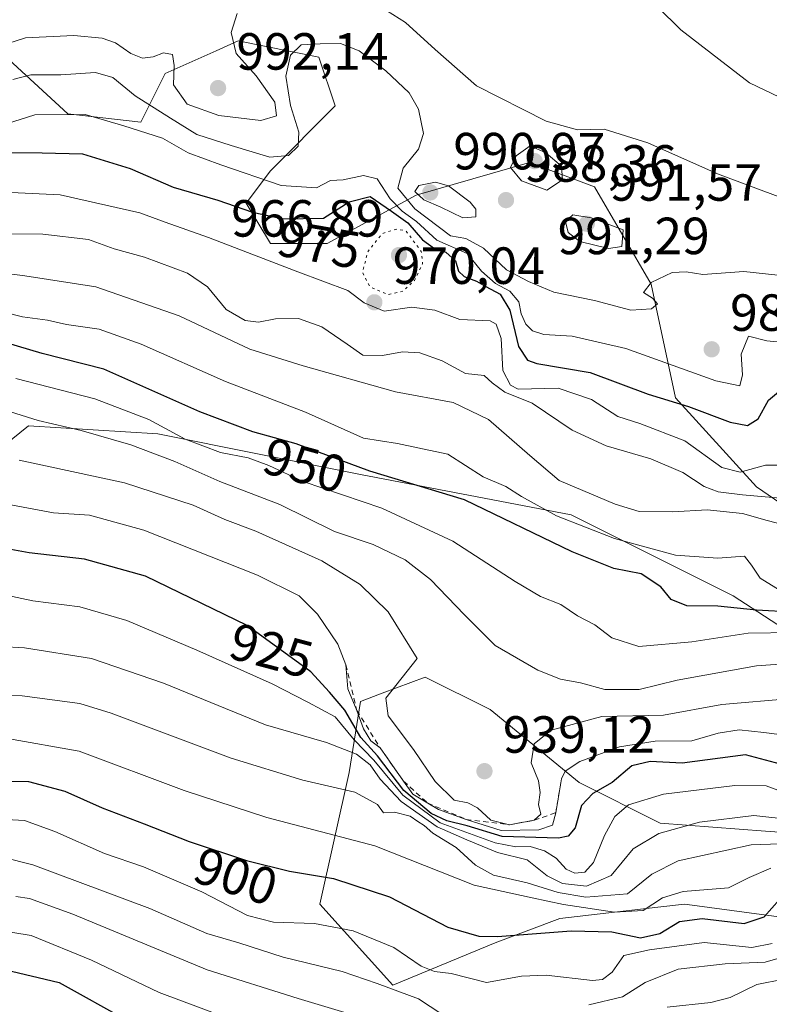
# Model space of a CAD drawing. Units: metres. Extents: x 573313 to 576757, y 4731134 to 4733485.
# Drawn here: x 576468 to 576612, y 4732323 to 4732512 of the extents above; entities that cross this region are included whole.
import ezdxf
from ezdxf.enums import TextEntityAlignment as Align

# ---------------------------------------------------------------- set-up
doc = ezdxf.new("R2010")
doc.units = ezdxf.units.M
doc.header["$MEASUREMENT"] = 0
doc.linetypes.add('DGN Style 2', pattern=[1.648017, 0.98881, -0.659207])
doc.linetypes.add('DGN Style 5', pattern=[1.153612, 0.494405, -0.659207])
for name, color, linetype, lineweight in [('Arbolado forestal CxS', 92, 'Continuous', 0), ('Curva de nivel maestra', 30, 'Continuous', 30), ('Curva de nivel normal', 30, 'Continuous', 0), ('Curva de nivel normal depresión', 30, 'DGN Style 5', 0), ('Escarpado lineal', 30, 'DGN Style 2', 0), ('Punto de cota en terreno', 7, 'Continuous', 0), ('Rótulo de curva de nivel directora', 7, 'Continuous', 0), ('Rótulo de punto de cota en terreno', 7, 'Continuous', 0), ('Vegetación y arbolados urbanos CxS', 151, 'Continuous', 0)]:
    doc.layers.add(name, color=color, linetype=linetype, lineweight=lineweight)
doc.styles.add('Style-Arial', font='txt')

# ---------------------------------------------------------------- blocks, each defined once
blk = doc.blocks.new('*U7')
at = {"layer": 'Arbolado forestal CxS', "color": 92, "linetype": 'Continuous', "lineweight": 0}
for points in [[(576465.3101, 4732430.4943, 937.0995), (576469.9483, 4732434.2917, 940.293), (576494.7961, 4732432.7371, 944.9097), (576533.6215, 4732424.9655, 950.2783), (576573.9993, 4732417.1941, 957.2376), (576605.0597, 4732401.6523, 952.7278), (576631.4599, 4732384.5569, 937.0095)], [(576633.0127, 4732355.0279, 914.1915), (576611.2707, 4732356.5823, 914.0703), (576591.0809, 4732358.1375, 917.7653), (576575.5511, 4732365.9079, 930.0213), (576558.4689, 4732379.8953, 937.9668), (576546.0451, 4732386.1125, 935.6543), (576537.7931, 4732383.0157, 933.3243), (576533.6209, 4732381.4495, 929.9264), (576531.4445, 4732367.8117, 913.3931), (576525.8553, 4732342.5969, 898.2177), (576539.8321, 4732327.0557, 891.3654), (576559.4215, 4732335.1711, 900.5984), (576571.8561, 4732339.8339, 905.1569), (576590.6167, 4732342.0031, 906.5606), (576595.7405, 4732342.5955, 904.8949), (576597.1973, 4732342.4011, 904.2679), (576619.0355, 4732339.4877, 898.1738)]]:
    blk.add_polyline3d(points, dxfattribs=at)
blk = doc.blocks.new('*U9')
at = {"layer": 'Arbolado forestal CxS', "color": 92, "linetype": 'Continuous', "lineweight": 0}
for points in [[(576458.9025, 4732511.1377, 993.5968), (576477.5345, 4732494.0455, 981.1325), (576491.5091, 4732492.4913, 982.8493), (576496.1671, 4732501.8141, 989.5915), (576505.9431, 4732506.1619, 991.0676), (576510.1413, 4732508.0289, 989.949), (576525.6679, 4732504.9205, 985.0726), (576528.7731, 4732495.5985, 981.116), (576516.3519, 4732483.1679, 983.5543), (576511.6937, 4732476.9527, 977.0221), (576516.3515, 4732469.1841, 972.721), (576527.2205, 4732469.1839, 973.5877), (576544.3005, 4732478.5063, 985.5037), (576566.0373, 4732484.7209, 989.7942), (576578.4591, 4732480.0595, 988.896), (576589.3277, 4732461.4135, 985.4085), (576593.9853, 4732439.6605, 976.7096), (576609.5121, 4732422.5685, 968.8198), (576639.0123, 4732402.3677, 952.1388), (576666.9613, 4732400.8133, 941.7378), (576694.9095, 4732391.4907, 941.3476), (576732.1741, 4732372.8441, 958.5671), (576735.1644, 4732365.861, 951.4676), (576739.1648, 4732005.6291, 791.7595)], [(576619.0355, 4732339.4877, 898.1738), (576597.1973, 4732342.4011, 904.2679), (576595.7405, 4732342.5955, 904.8949), (576590.6167, 4732342.0031, 906.5606), (576571.8561, 4732339.8339, 905.1569), (576559.4215, 4732335.1711, 900.5984), (576539.8321, 4732327.0557, 891.3654), (576525.8553, 4732342.5969, 898.2177), (576531.4445, 4732367.8117, 913.3931), (576533.6209, 4732381.4495, 929.9264), (576537.7931, 4732383.0157, 933.3243), (576546.0451, 4732386.1125, 935.6543), (576558.4689, 4732379.8953, 937.9668), (576575.5511, 4732365.9079, 930.0213), (576591.0809, 4732358.1375, 917.7653), (576611.2707, 4732356.5823, 914.0703), (576633.0127, 4732355.0279, 914.1915)], [(576631.4599, 4732384.5569, 937.0095), (576605.0597, 4732401.6523, 952.7278), (576573.9993, 4732417.1941, 957.2376), (576533.6215, 4732424.9655, 950.2783), (576494.7961, 4732432.7371, 944.9097), (576469.9483, 4732434.2917, 940.293), (576465.3101, 4732430.4943, 937.0995)]]:
    blk.add_polyline3d(points, dxfattribs=at)
blk = doc.blocks.new('5PATER')
at = {"layer": 'Vegetación y arbolados urbanos CxS', "linetype": 'Continuous', "lineweight": 0}
h = blk.add_hatch(color=51, dxfattribs=at)
edge = h.paths.add_edge_path()
edge.add_ellipse((0, 0), major_axis=(-0.11, -0.111), ratio=0.999422, start_angle=0, end_angle=360)

msp = doc.modelspace()

# ---------------------------------------------------------------- linework, layer by layer
at = {"layer": 'Arbolado forestal CxS', "color": 92, "linetype": 'Continuous', "lineweight": 0}
for points in [[(576639.0123, 4732402.3677, 952.1388), (576609.5121, 4732422.5685, 968.8198), (576593.9853, 4732439.6605, 976.7096), (576589.3277, 4732461.4135, 985.4085), (576578.4591, 4732480.0595, 988.896), (576566.0373, 4732484.7209, 989.7942), (576544.3005, 4732478.5063, 985.5037), (576527.2205, 4732469.1839, 973.5877), (576516.3515, 4732469.1841, 972.721), (576511.6937, 4732476.9527, 977.0221), (576516.3519, 4732483.1679, 983.5543), (576528.7731, 4732495.5985, 981.116), (576525.6679, 4732504.9205, 985.0726), (576510.1413, 4732508.0289, 989.949), (576505.9431, 4732506.1619, 991.0676), (576496.1671, 4732501.8141, 989.5915), (576491.5091, 4732492.4913, 982.8493), (576477.5345, 4732494.0455, 981.1325), (576458.9025, 4732511.1377, 993.5968)], [(576735.1644, 4732365.861, 951.4676), (576732.1741, 4732372.8441, 958.5671), (576694.9095, 4732391.4907, 941.3476), (576666.9613, 4732400.8133, 941.7378), (576639.0123, 4732402.3677, 952.1388), (576609.5121, 4732422.5685, 968.8198), (576593.9853, 4732439.6605, 976.7096), (576589.3277, 4732461.4135, 985.4085), (576578.4591, 4732480.0595, 988.896), (576566.0373, 4732484.7209, 989.7942), (576544.3005, 4732478.5063, 985.5037), (576527.2205, 4732469.1839, 973.5877), (576516.3515, 4732469.1841, 972.721), (576511.6937, 4732476.9527, 977.0221), (576516.3519, 4732483.1679, 983.5543), (576528.7731, 4732495.5985, 981.116), (576525.6679, 4732504.9205, 985.0726), (576510.1413, 4732508.0289, 989.949), (576505.9431, 4732506.1619, 991.0676), (576496.1671, 4732501.8141, 989.5915), (576491.5091, 4732492.4913, 982.8493), (576477.5345, 4732494.0455, 981.1325), (576458.9025, 4732511.1377, 993.5968)], [(576735.1644, 4732365.861, 951.4676), (576732.1741, 4732372.8441, 958.5671), (576694.9095, 4732391.4907, 941.3476), (576666.9613, 4732400.8133, 941.7378), (576639.0123, 4732402.3677, 952.1388), (576609.5121, 4732422.5685, 968.8198), (576593.9853, 4732439.6605, 976.7096), (576589.3277, 4732461.4135, 985.4085), (576578.4591, 4732480.0595, 988.896), (576566.0373, 4732484.7209, 989.7942), (576544.3005, 4732478.5063, 985.5037), (576527.2205, 4732469.1839, 973.5877), (576516.3515, 4732469.1841, 972.721), (576511.6937, 4732476.9527, 977.0221), (576516.3519, 4732483.1679, 983.5543), (576528.7731, 4732495.5985, 981.116), (576525.6679, 4732504.9205, 985.0726), (576510.1413, 4732508.0289, 989.949), (576505.9431, 4732506.1619, 991.0676), (576496.1671, 4732501.8141, 989.5915), (576491.5091, 4732492.4913, 982.8493), (576477.5345, 4732494.0455, 981.1325), (576458.9025, 4732511.1377, 993.5968)], [(576631.4599, 4732384.5569, 937.0095), (576605.0597, 4732401.6523, 952.7278), (576573.9993, 4732417.1941, 957.2376), (576533.6215, 4732424.9655, 950.2783), (576494.7961, 4732432.7371, 944.9097), (576469.9483, 4732434.2917, 940.293), (576465.3101, 4732430.4943, 937.0995)], [(576631.4599, 4732384.5569, 937.0095), (576605.0597, 4732401.6523, 952.7278), (576573.9993, 4732417.1941, 957.2376), (576533.6215, 4732424.9655, 950.2783), (576494.7961, 4732432.7371, 944.9097), (576469.9483, 4732434.2917, 940.293), (576465.3101, 4732430.4943, 937.0995)], [(576619.0355, 4732339.4877, 898.1738), (576597.1973, 4732342.4011, 904.2679), (576595.7405, 4732342.5955, 904.8949), (576590.6167, 4732342.0031, 906.5606), (576571.8561, 4732339.8339, 905.1569), (576559.4215, 4732335.1711, 900.5984), (576539.8321, 4732327.0557, 891.3654), (576525.8553, 4732342.5969, 898.2177), (576531.4445, 4732367.8117, 913.3931), (576533.6209, 4732381.4495, 929.9264), (576537.7931, 4732383.0157, 933.3243), (576546.0451, 4732386.1125, 935.6543), (576558.4689, 4732379.8953, 937.9668), (576575.5511, 4732365.9079, 930.0213), (576591.0809, 4732358.1375, 917.7653), (576611.2707, 4732356.5823, 914.0703), (576633.0127, 4732355.0279, 914.1915)], [(576619.0355, 4732339.4877, 898.1738), (576597.1973, 4732342.4011, 904.2679), (576595.7405, 4732342.5955, 904.8949), (576590.6167, 4732342.0031, 906.5606), (576571.8561, 4732339.8339, 905.1569), (576559.4215, 4732335.1711, 900.5984), (576539.8321, 4732327.0557, 891.3654), (576525.8553, 4732342.5969, 898.2177), (576531.4445, 4732367.8117, 913.3931), (576533.6209, 4732381.4495, 929.9264), (576537.7931, 4732383.0157, 933.3243), (576546.0451, 4732386.1125, 935.6543), (576558.4689, 4732379.8953, 937.9668), (576575.5511, 4732365.9079, 930.0213), (576591.0809, 4732358.1375, 917.7653), (576611.2707, 4732356.5823, 914.0703), (576633.0127, 4732355.0279, 914.1915)]]:
    msp.add_polyline3d(points, dxfattribs=at)
at = {"layer": 'Curva de nivel maestra', "color": 30, "linetype": 'Continuous', "lineweight": 30, "flags": 128}
for points, elevation in [([(576465.89, 4732486.6801), (576472.57, 4732486.6001), (576480.31, 4732486.4001), (576489.44, 4732483.5801), (576497.7, 4732479.9801), (576506.26, 4732477.5201), (576512.9, 4732475.2001), (576518.8, 4732473.9301), (576526.55, 4732474.0701), (576531.48, 4732477.1701), (576535.5, 4732478.2301), (576539.56, 4732475.4001), (576542.67, 4732473.1501), (576545.53, 4732469.9401), (576547.84, 4732468.2601), (576549.99, 4732467.5301), (576551.86, 4732465.9201), (576552.43, 4732463.9101), (576553.48, 4732462.8701), (576555.89, 4732462.0201), (576557.62, 4732460.9401), (576560.4, 4732459.5301), (576562.28, 4732456.4201), (576563.91, 4732449.4801), (576565.66, 4732446.8401), (576567.46, 4732446.2101), (576577.65, 4732444.4901), (576588.74, 4732440.3601), (576596.49, 4732438.0001), (576604.51, 4732434.9801), (576607.84, 4732434.3101), (576609.84, 4732435.6201), (576611.84, 4732439.1901), (576614.51, 4732441.4101)], 975), ([(576616.51, 4732398.5401), (576609.51, 4732398.9201), (576602.14, 4732399.7201), (576596.2, 4732399.7501), (576593.16, 4732400.9701), (576591.18, 4732403.4301), (576587.46, 4732405.9201), (576582.17, 4732406.9001), (576574.21, 4732410.1201), (576553.54, 4732420.0601), (576535.43, 4732425.5901), (576521.28, 4732430.8301), (576512.96, 4732433.1101), (576502.8, 4732436.9301), (576484.42, 4732445.1001), (576472.6, 4732448.1001), (576465.51, 4732450.2201)], 950), ([(576614.12, 4732369.4001), (576607.42, 4732371.2301), (576595.31, 4732369.6301), (576589.14, 4732369.9501), (576585.65, 4732369.0901), (576581.85, 4732365.8801), (576578.17, 4732363.7901), (576575.98, 4732361.4801), (576574.75, 4732357.2001), (576573.46, 4732355.5901), (576571.56, 4732355.2401), (576560.79, 4732355.5501), (576554.08, 4732357.6001), (576550.17, 4732358.5801), (576547.17, 4732359.9801), (576541.92, 4732364.3601), (576536.86, 4732371.0101), (576533.72, 4732374.5401), (576530.62, 4732379.7601), (576527.7, 4732383.2201), (576524.13, 4732387.1301), (576511.9, 4732395.9801), (576492.4, 4732405.4601), (576480.7, 4732408.7201), (576470.13, 4732409.9201), (576458.77, 4732411.9501)], 925), ([(576460.15, 4732366.2801), (576469.97, 4732366.1001), (576476.94, 4732364.2701), (576484.09, 4732361.0401), (576492.16, 4732358.0101), (576500.75, 4732354.6001), (576511.8, 4732350.9701), (576520.04, 4732348.9401), (576528.48, 4732347.4801), (576539.17, 4732343.9801), (576550.39, 4732338.2001), (576556.32, 4732336.4801), (576559.91, 4732336.3801), (576573.98, 4732337.4601), (576581.78, 4732337.2601), (576587.33, 4732336.1401), (576591, 4732336.9601), (576594.75, 4732339.2401), (576599.15, 4732339.8101), (576607.15, 4732338.8801), (576610.98, 4732340.1601), (576613.96, 4732343.5001)], 900), ([(576465.4, 4732330.0601), (576475.85, 4732327.5701), (576488.97, 4732320.2701)], 875)]:
    msp.add_lwpolyline(points, dxfattribs=dict(at, elevation=elevation))
at = {"layer": 'Curva de nivel normal', "color": 30, "linetype": 'Continuous', "lineweight": 0, "flags": 128}
for points, elevation in [([(576460.75, 4732505.8701), (576469.43, 4732508.6401), (576478.64, 4732509.1001), (576484.13, 4732508.5801), (576486.63, 4732507.6801), (576489.59, 4732505.6001), (576491.85, 4732504.7301), (576493.85, 4732504.9901), (576495.85, 4732505.7401), (576497.56, 4732505.4201), (576497.93, 4732503.3201), (576497.8, 4732499.6401), (576500.38, 4732495.9401), (576506.46, 4732493.7201), (576514.5, 4732492.8101), (576517.52, 4732493.6801), (576517.18, 4732496.3201), (576513.61, 4732501.3201), (576509.82, 4732505.6401), (576508.84, 4732509.6401), (576510.01, 4732513.3101)], 990), ([(576537.41, 4732514.6101), (576542.25, 4732511.5601), (576547.91, 4732506.3801), (576555.88, 4732499.4401), (576569.22, 4732492.6601), (576575.23, 4732491.0301), (576580.32, 4732491.1201), (576588.68, 4732488.4801), (576602.07, 4732482.5401), (576614.7, 4732477.8301), (576627.14, 4732474.6101), (576649.3, 4732470.1001), (576658.65, 4732468.7901), (576665.3, 4732468.9201), (576677.74, 4732468.8401), (576683.83, 4732469.6801), (576688.83, 4732469.4501), (576696.83, 4732467.4201), (576701.5, 4732466.3401), (576704.16, 4732463.9101), (576709.03, 4732457.5901), (576717.62, 4732451.3401), (576724.36, 4732446.9901), (576734.2987, 4732443.8233)], 990), ([(576590.54, 4732514.5601), (576595.02, 4732510.1501), (576608.22, 4732500.0201), (576624, 4732492.4601)], 995), ([(576466.96, 4732500.6701), (576470.44, 4732501.5101), (576476.2, 4732501.5601), (576482.84, 4732501.9901), (576486.12, 4732501.0301), (576490.44, 4732497.5101), (576497.17, 4732493.2101), (576502.28, 4732490.0801), (576508.82, 4732487.9801), (576516.24, 4732485.7501), (576519.79, 4732486.1101), (576521.68, 4732487.8601), (576521.78, 4732490.5301), (576520.23, 4732495.6901), (576519.32, 4732501.3101), (576520.19, 4732505.3201), (576522.22, 4732507.3201), (576525.88, 4732507.5101), (576529.82, 4732507.5701), (576533.35, 4732506.1501), (576538.48, 4732502.3201), (576542.95, 4732498.1001), (576544.72, 4732494.9701), (576545.68, 4732490.3101), (576544.72, 4732487.3101), (576541.8, 4732483.6401), (576540.76, 4732479.8101), (576544.05, 4732475.8801), (576550.87, 4732470.6701), (576553.79, 4732470.1601), (576557.18, 4732468.3101), (576561.63, 4732464.1601), (576565.82, 4732461.9101), (576570.66, 4732459.8701), (576578.46, 4732458.2601), (576585.48, 4732456.4401), (576589.4, 4732456.6701), (576590.57, 4732457.6601), (576589.58, 4732458.7501), (576587.89, 4732459.8401), (576589.35, 4732461.7101), (576593.38, 4732463.6401), (576596.06, 4732463.8101), (576599.23, 4732463.3001), (576607.14, 4732463.8601), (576613.61, 4732463.1701)], 985), ([(576465.77, 4732492.1501), (576471.18, 4732493.9001), (576480.85, 4732493.9101), (576488.27, 4732491.7901), (576495.65, 4732489.4201), (576500.59, 4732486.6201), (576506.87, 4732484.2701), (576518.41, 4732480.3101), (576525.18, 4732479.8901), (576527.85, 4732481.3101), (576530.32, 4732481.4001), (576534.21, 4732482.2401), (576536.81, 4732481.6101), (576539.31, 4732477.7801), (576541.59, 4732475.3901), (576544.33, 4732473.4601), (576548.28, 4732469.8801), (576554.08, 4732467.2701), (576556.85, 4732463.9201), (576559.52, 4732461.5201), (576562.28, 4732460.0801), (576563.96, 4732458.0201), (576564.42, 4732455.7101), (576565.3, 4732453.7601), (576566.6, 4732452.4601), (576568.79, 4732451.7601), (576574.21, 4732451.4201), (576584.46, 4732449.1001), (576601.72, 4732442.9001), (576606.34, 4732441.9201), (576606.87, 4732444.0201), (576606.6, 4732448.0001), (576607.98, 4732451.4401), (576611.52, 4732450.5601), (576618.74, 4732449.8401)], 980), ([(576566.13, 4732487.9301), (576563.48, 4732486.0301), (576562.37, 4732483.7501), (576564.52, 4732481.2101), (576569.34, 4732479.4501), (576572.34, 4732481.4401), (576572.15, 4732484.0601), (576569.17, 4732486.6101), (576566.13, 4732487.9301)], 990), ([(576458.59, 4732479.3801), (576476.06, 4732478.5101), (576484.82, 4732476.5501), (576491.29, 4732475.1201), (576496.18, 4732473.3301), (576504.48, 4732470.3901), (576521.6, 4732463.7701), (576531.22, 4732460.2001), (576534.34, 4732457.8101), (576538.13, 4732456.2301), (576543.49, 4732457.0301), (576547.9, 4732456.4601), (576552.67, 4732454.6701), (576558.48, 4732454.4201), (576559.65, 4732453.7701), (576560.62, 4732451.0001), (576560.92, 4732444.8601), (576562.38, 4732442.0901), (576563.84, 4732441.3201), (576571.52, 4732441.4801), (576577.88, 4732439.3401), (576582.98, 4732436.0401), (576587.18, 4732434.6901), (576595.77, 4732431.4201), (576602.9, 4732426.2801), (576606.44, 4732425.3801), (576611.24, 4732426.7501), (576615.77, 4732426.7401)], 970), ([(576548.01, 4732480.9601), (576544.78, 4732480.3201), (576544.01, 4732479.2101), (576545.79, 4732477.5901), (576549.02, 4732476.1701), (576553.26, 4732474.1201), (576555.74, 4732474.3201), (576555.76, 4732475.7901), (576554.66, 4732477.1401), (576550.48, 4732480.2801), (576548.01, 4732480.9601)], 990), ([(576574.3, 4732474.7201), (576572.95, 4732473.4601), (576573.46, 4732471.3301), (576575.67, 4732469.6101), (576581.15, 4732468.2801), (576583.75, 4732468.6101), (576584, 4732471.8001), (576577.87, 4732474.1401), (576574.3, 4732474.7201)], 990), ([(576614.84, 4732420.3701), (576606.84, 4732421.0401), (576602.19, 4732421.6301), (576599.48, 4732422.6501), (576595.44, 4732425.3301), (576589.31, 4732427.9201), (576580.71, 4732430.4201), (576574.18, 4732433.4401), (576566.53, 4732438.6301), (576561.3, 4732440.7501), (576558.89, 4732442.4801), (576557.31, 4732443.9001), (576553.74, 4732444.3201), (576549.25, 4732446.7101), (576544.97, 4732448.2601), (576541.65, 4732448.4301), (576537.81, 4732447.7701), (576534.04, 4732447.8401), (576531.1, 4732449.9001), (576526.21, 4732453.2401), (576521.74, 4732454.8201), (576517.36, 4732454.7701), (576514.06, 4732454.1301), (576511.52, 4732454.4601), (576507.88, 4732456.5801), (576504.3, 4732460.9301), (576500.46, 4732463.5301), (576492.22, 4732466.5901), (576486.41, 4732468.2001), (576481.5, 4732469.9601), (576472.72, 4732470.9801), (576460.8, 4732471.1101)], 965), ([(576615.27, 4732415.1601), (576611.61, 4732416.1201), (576606.84, 4732417.4801), (576600.09, 4732418.1601), (576593.5, 4732417.7701), (576587.02, 4732417.8201), (576582.46, 4732419.2601), (576571.7, 4732423.7601), (576566.06, 4732428.5701), (576558.16, 4732435.4501), (576551.41, 4732438.7101), (576540.35, 4732440.7701), (576522.64, 4732445.7901), (576512.41, 4732448.9701), (576498.88, 4732455.3401), (576482.91, 4732460.9101), (576469.26, 4732462.9901), (576460.32, 4732464.1701)], 960), ([(576614.1, 4732402.6901), (576610.26, 4732405.0501), (576608.56, 4732407.5801), (576607.24, 4732409.2801), (576602.1, 4732408.9001), (576594.04, 4732409.4501), (576588.13, 4732411.0601), (576582.31, 4732412.6601), (576571.21, 4732417.0101), (576564.51, 4732420.7001), (576561.48, 4732422.6701), (576557.12, 4732424.4601), (576550.39, 4732428.8601), (576544.59, 4732430.0601), (576540.72, 4732430.8501), (576534.18, 4732431.8801), (576523.11, 4732436.8701), (576507.74, 4732442.7701), (576491.59, 4732449.9301), (576483.53, 4732452.7701), (576477.24, 4732453.7101), (576473.61, 4732454.5501), (576468.85, 4732455.1601), (576459.52, 4732457.5301)], 955), ([(576467.56, 4732443.3301), (576482.72, 4732439.4401), (576493.06, 4732435.4701), (576500.02, 4732431.6801), (576506.76, 4732429.1801), (576512.11, 4732428.1101), (576516.02, 4732426.6501), (576522.61, 4732423.6101), (576537.7, 4732418.5001), (576551.35, 4732412.1501), (576563.28, 4732404.4101), (576568.1, 4732401.5801), (576572.06, 4732400.0001), (576575.2, 4732397.8701), (576578.52, 4732396.1301), (576581.81, 4732393.6201), (576587.01, 4732391.9801), (576597.14, 4732392.8401), (576607.94, 4732394.5201), (576625.22, 4732394.7601)], 945), ([(576464.22, 4732437.6701), (576471.8, 4732435.2601), (576480.1, 4732433.3901), (576489.57, 4732430.6401), (576498.04, 4732427.4601), (576506.66, 4732423.5701), (576518.16, 4732419.2101), (576528.67, 4732414.0301), (576536.05, 4732411.5101), (576542.21, 4732408.5901), (576547.07, 4732404.7901), (576553.58, 4732398.0601), (576559.41, 4732392.1601), (576567.63, 4732387.4401), (576571.97, 4732385.7101), (576575.83, 4732384.9801), (576580.48, 4732383.7201), (576587.05, 4732383.7501), (576594.35, 4732385.5401), (576609.54, 4732388.2801), (576620.2, 4732389.0501)], 940), ([(576468.18, 4732427.6601), (576488.36, 4732423.3201), (576501.54, 4732419.0401), (576507.61, 4732416.3401), (576513.56, 4732414.0801), (576526.2, 4732408.3601), (576533.59, 4732403.8401), (576538.92, 4732398.5901), (576544.49, 4732389.6501), (576538.46, 4732382.0401), (576538.94, 4732378.7001), (576543.76, 4732372.2301), (576547.92, 4732366.0901), (576551.6, 4732362.5001), (576554.2, 4732362.0001), (576556.04, 4732361.0601), (576558.6, 4732358.7101), (576562.16, 4732357.8101), (576566.91, 4732358.6701), (576568.19, 4732359.8301), (576567.72, 4732361.7201), (576568.08, 4732363.9601), (576567.75, 4732366.2401), (576566.32, 4732369.7001), (576566.93, 4732373.3201), (576570.2, 4732375.9401), (576579.88, 4732378.5401), (576591.73, 4732378.8201), (576602.91, 4732380.8601), (576616.22, 4732381.9801)], 935), ([(576464.09, 4732419.5401), (576474.8, 4732417.5901), (576481.69, 4732417.1501), (576492.12, 4732414.2401), (576513.88, 4732405.6701), (576521.89, 4732401.6901), (576525.36, 4732398.1601), (576529.29, 4732392.4301), (576530.82, 4732388.4701), (576531.22, 4732383.8501), (576532.94, 4732379.7001), (576534.23, 4732376.1901), (576535.63, 4732373.9201), (576537.38, 4732372.5601), (576541.8749, 4732366.1726), (576543.65, 4732363.6501), (576546.5141, 4732361.9503), (576548.57, 4732360.7301), (576553.88, 4732358.8101), (576560.6, 4732356.6801), (576567.83, 4732356.8501), (576570.4, 4732357.7101), (576571.06, 4732360.1001), (576572.15, 4732366.5901), (576572.88, 4732368.0601), (576575.65, 4732369.9201), (576583.29, 4732372.7301), (576590.14, 4732373.8401), (576597.13, 4732373.9201), (576602.2, 4732375.3901), (576606.21, 4732376.0101), (576610.92, 4732375.4701), (576614.44, 4732375.0601)], 930), ([(576449.38, 4732405.2601), (576470.79, 4732400.7401), (576479.85, 4732399.5601), (576488.8, 4732396.9701), (576502.25, 4732391.2701), (576516.7, 4732384.8301), (576523.51, 4732381.3101), (576528.74, 4732378.4601), (576532.38, 4732374.1101), (576536.16, 4732370.1601), (576541.74, 4732363.4501), (576548.89, 4732358.2001), (576559.47, 4732354.3301), (576563.38, 4732353.5801), (576566.13, 4732353.6101), (576568.89, 4732352.8201), (576571.12, 4732351.4001), (576573.04, 4732349.3001), (576574.7, 4732348.5101), (576576.62, 4732348.7201), (576578.26, 4732350.5801), (576580.39, 4732355.7401), (576582.41, 4732359.4201), (576585, 4732361.6501), (576591.71, 4732363.6601), (576605.39, 4732365.3201), (576611.42, 4732365.2401), (576615.33, 4732363.8001)], 920), ([(576455.51, 4732392.5001), (576469.24, 4732391.7401), (576482.06, 4732389.6601), (576495.88, 4732384.9701), (576515.44, 4732376.9801), (576527.12, 4732373.5901), (576532.85, 4732371.3201), (576535.5, 4732369.3101), (576537.38, 4732366.5301), (576541.44, 4732362.2501), (576548.34, 4732357.4101), (576554.01, 4732354.9301), (576559.86, 4732352.5001), (576565.56, 4732351.1001), (576569.42, 4732348.0401), (576572.34, 4732346.5401), (576576.95, 4732346.0601), (576581.7, 4732348.0901), (576585.92, 4732353.1801), (576590.83, 4732356.1501), (576598.59, 4732358.3201), (576609.05, 4732359.5601), (576616.58, 4732358.7801)], 915), ([(576447.64, 4732382.6801), (576468.74, 4732382.5401), (576479.79, 4732381.0201), (576485.81, 4732379.1801), (576508.8, 4732370.5601), (576522.6, 4732366.3801), (576532.54, 4732364.0701), (576536.86, 4732361.7201), (576538.06, 4732360.1001), (576540.13, 4732360.2101), (576543.14, 4732359.4401), (576544.59, 4732358.4001), (576545.83, 4732357.6401), (576547.5, 4732356.2201), (576551.98, 4732353.4601), (576555.66, 4732350.0601), (576559.13, 4732348.1401), (576565.58, 4732346.6901), (576571.51, 4732344.8501), (576576.83, 4732343.9601), (576584.81, 4732344.5901), (576589.5, 4732348.3601), (576594.51, 4732350.8901), (576608.51, 4732353.9501), (576619.68, 4732354.3401)], 910), ([(576465.96, 4732374.3701), (576479.68, 4732371.9001), (576499.85, 4732364.3601), (576515.68, 4732359.2101), (576536.35, 4732353.7701), (576555.4, 4732346.2501), (576566.52, 4732343.8301), (576572.51, 4732342.5501), (576582.34, 4732341.0801), (576587.84, 4732341.3601), (576591.51, 4732343.8301), (576595.51, 4732345.0301), (576604.19, 4732345.7401), (576608.16, 4732347.6901), (576612.28, 4732349.4601)], 905), ([(576463.46, 4732358.9501), (576469.23, 4732358.6201), (576475.02, 4732356.5201), (576484.56, 4732352.2801), (576492.05, 4732349.7201), (576503.18, 4732344.9501), (576511.94, 4732340.4201), (576516.94, 4732339.1401), (576524.8, 4732338.8701), (576532.21, 4732337.4901), (576540.02, 4732334.2701), (576545.28, 4732330.7201), (576547.82, 4732329.7001), (576550.99, 4732329.2901), (576557.8, 4732327.5601), (576564.47, 4732328.7601), (576569.24, 4732329.0101), (576578.13, 4732327.9801), (576580, 4732328.1301), (576581.84, 4732329.5301), (576584.13, 4732332.7501), (576589.01, 4732333.8601), (576599.5, 4732335.2201), (576608.63, 4732334.2601), (576612.54, 4732335.0401)], 895), ([(576549.19, 4732321.5301), (576544.76, 4732324.4401), (576536.83, 4732327.3601), (576530.13, 4732329.7001), (576518.83, 4732332.4201), (576510.29, 4732335.2001), (576504.16, 4732336.9601), (576493.21, 4732341.7301), (576470.79, 4732350.1401), (576464.99, 4732351.5701)], 890), ([(576467.57, 4732344.0501), (576470.19, 4732343.6601), (576478.5, 4732340.6401), (576504.21, 4732330.0101), (576521.69, 4732324.4901), (576540.4, 4732318.8801)], 885), ([(576460.68, 4732338.1501), (576470.47, 4732336.6001), (576482.07, 4732331.8701), (576495.02, 4732325.6801), (576511.1, 4732319.6501)], 880), ([(576711.04, 4732322.9701), (576700.48, 4732328.4901), (576689.74, 4732333.2201), (576684.64, 4732334.7901), (576676.92, 4732335.4101), (576661.88, 4732336.4301), (576658.7, 4732336.3301), (576654.88, 4732334.9401), (576647.46, 4732330.6701), (576637.7, 4732328.5201), (576633.1, 4732328.9201), (576630.07, 4732330.6101), (576626.12, 4732333.5201), (576622.91, 4732334.4401), (576619.69, 4732333.6701), (576615.84, 4732332.8201), (576611.17, 4732331.4901), (576603.51, 4732331.1401), (576594.51, 4732330.1601), (576588.17, 4732327.5901), (576583.84, 4732324.8001), (576577.4, 4732323.2701)], 890), ([(576592.4, 4732322.8401), (576600.8, 4732323.7101), (576604.51, 4732324.7001), (576609.63, 4732327.2201), (576614.75, 4732328.2301), (576620.32, 4732328.4601), (576626.24, 4732328.8201), (576632.83, 4732326.7901), (576636.6, 4732326.0901), (576642.88, 4732326.4601), (576650.6, 4732327.5801), (576661.48, 4732328.9001), (576680.46, 4732327.3901), (576691.42, 4732324.4701), (576704.33, 4732318.3401)], 885)]:
    msp.add_lwpolyline(points, dxfattribs=dict(at, elevation=elevation))
at = {"layer": 'Curva de nivel normal depresión', "color": 30, "linetype": 'DGN Style 5', "lineweight": 0, "elevation": 970, "flags": 128}
msp.add_lwpolyline([(576540.57, 4732471.9501), (576537.75, 4732471.1201), (576535.01, 4732467.6001), (576534.01, 4732463.6601), (576535.44, 4732460.9001), (576538.91, 4732459.4201), (576541.76, 4732460.0501), (576543.95, 4732462.1201), (576545.52, 4732465.2901), (576545.28, 4732467.6601), (576542.34, 4732471.6401), (576540.57, 4732471.9501)], dxfattribs=at)
at = {"layer": 'Escarpado lineal', "color": 30, "linetype": 'DGN Style 2', "lineweight": 0}
msp.add_polyline3d([(576530.82, 4732388.4701, 929.558), (576532.94, 4732379.7001, 928.0176), (576537.38, 4732372.5601, 925.9889), (576541.8749, 4732366.1726, 921.9857), (576546.5141, 4732361.9503, 925.8613), (576553.88, 4732358.8101, 927.0512), (576562.16, 4732357.8101, 934.4169), (576566.91, 4732358.6701, 935.8452), (576571.06, 4732360.1001, 932.6587), (576572.15, 4732366.5901, 932.4147)], dxfattribs=at)

# ---------------------------------------------------------------- block references
at = {"layer": 'Arbolado forestal CxS', "color": 92, "linetype": 'Continuous', "lineweight": 0}
for name in ['*U7', '*U9']:
    msp.add_blockref(name, (0, 0), dxfattribs=at)
at = {"layer": 'Punto de cota en terreno', "color": 7, "linetype": 'Continuous', "lineweight": 0, "xscale": 10, "yscale": 10, "zscale": 10}
for p in [(576506.32, 4732499, 992.14), (576567, 4732485, 991.29), (576547, 4732479, 990.97), (576561.52, 4732477.53, 988.36), (576577, 4732473, 991.57), (576541, 4732467, 966.89), (576536.28, 4732457.94, 970.04), (576600.95, 4732448.94, 981.84), (576557.39, 4732368.08, 939.12)]:
    msp.add_blockref('5PATER', p, dxfattribs=at)

# ---------------------------------------------------------------- texts
at = {"layer": 'Rótulo de curva de nivel directora', "color": 7, "linetype": 'Continuous', "lineweight": 0, "style": 'Style-Arial'}
for s, rotation, p in [('975', 350.180762, (576525.6703, 4732469.0987)), ('950', 344.674953, (576522.9776, 4732426.701)), ('925', 344.991412, (576516.5404, 4732391.2025)), ('900', 341.814194, (576509.7191, 4732347.9367))]:
    msp.add_text(s, height=7, rotation=rotation, dxfattribs=at).set_placement(p, align=Align.MIDDLE_CENTER)
at = {"layer": 'Rótulo de punto de cota en terreno', "color": 7, "linetype": 'Continuous', "lineweight": 0, "style": 'Style-Arial'}
for s, p in [('992,14', (576509.8478, 4732502.5278)), ('990,97', (576551.4097, 4732483.4097)), ('988,36', (576565.0478, 4732481.0578)), ('991,57', (576581.4097, 4732477.4097)), ('966,89', (576508.8372, 4732470.5278)), ('991,29', (576571.4097, 4732467.1671)), ('970,04', (576539.8078, 4732461.4678)), ('981,84', (576604.4778, 4732452.4678)), ('939,12', (576560.9178, 4732371.6078))]:
    msp.add_text(s, height=7, dxfattribs=at).set_placement(p)

doc.saveas('drawing.dxf')
